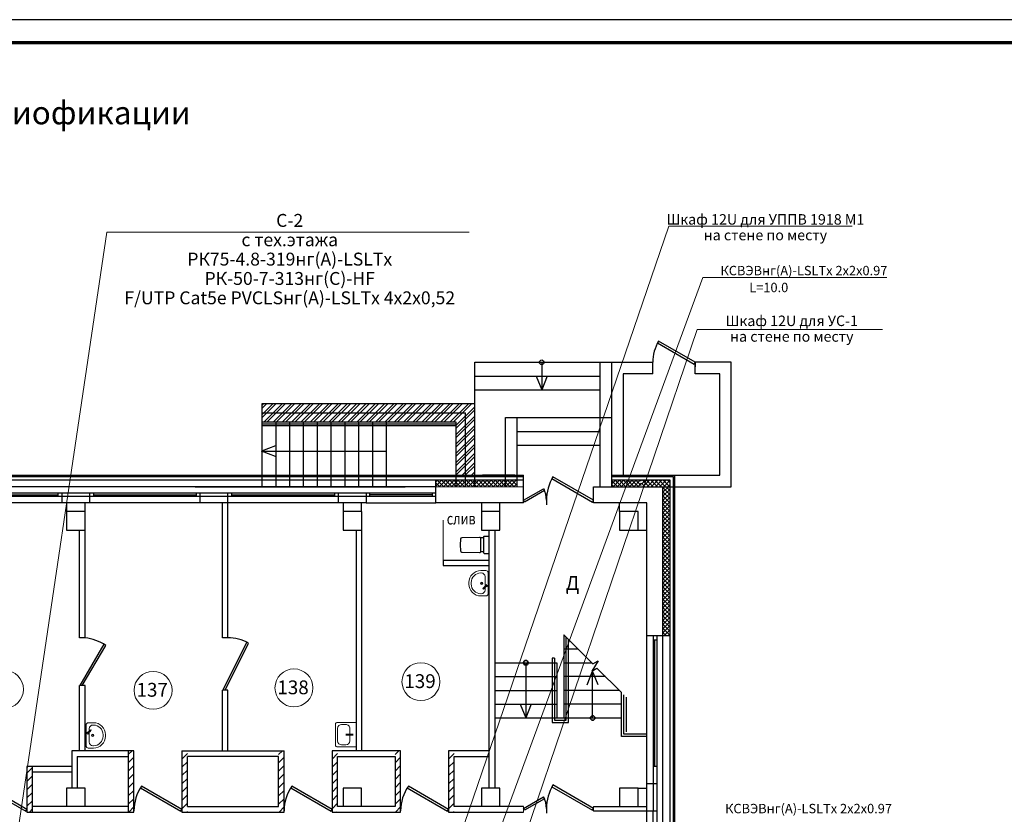
# Model space of a CAD drawing. Extents: x 45009 to 831970, y -14642 to 527319.
# Drawn here: x 235260 to 256627, y 392398 to 409643 of the extents above; entities that cross this region are included whole.
import ezdxf
from ezdxf.enums import TextEntityAlignment as Align

# ---------------------------------------------------------------- set-up
doc = ezdxf.new("R2010")
doc.units = 0
doc.header["$LTSCALE"] = 100
doc.header["$MEASUREMENT"] = 0
doc.linetypes.add('$AUDIT_BAD_LTYPE2', pattern=[0, 0, 0])
doc.layers.get('0').update_dxf_attribs({"linetype": 'CONTINUOUS'})
for name, color, linetype, lineweight in [('(n) Таблица', 7, 'CONTINUOUS', 20), ('SANTEH', 30, 'CONTINUOUS', 20), ('Двери', 2, 'CONTINUOUS', 20), ('ОБОРУДОВАНИЕ И МЕБЕЛЬ', 8, 'CONTINUOUS', 18), ('Перегородки', 7, 'CONTINUOUS', 35), ('ТАБЛИЦЫ', 7, 'CONTINUOUS', 25)]:
    doc.layers.add(name, color=color, linetype=linetype, lineweight=lineweight)
for name, color, linetype in [('00номерация пом', 7, 'CONTINUOUS'), ('06 сантехника', 6, 'CONTINUOUS'), ('ОБОРУДОВАНИЕ', 4, 'CONTINUOUS'), ('СС', 82, 'CONTINUOUS')]:
    doc.layers.add(name, color=color, linetype=linetype)
doc.styles.add('GIAT 200', font='isocpeui.ttf', dxfattribs={"height": 300})
doc.styles.add('ГОСТ 2.304', font='CS_Gost2304.shx')
doc.styles.add('Текст', font='isocpeui.ttf', dxfattribs={"height": 2.8})
doc.linetypes.add('зигзаг', pattern='A,0.00254,-5.08,[131,ltypeshp.shx,S=5.08,R=0,X=-5.08,Y=0],-10.16,[131,ltypeshp.shx,S=5.08,R=180,X=5.08,Y=0],-5.08', length=20.32254)
pattern_1 = [(45, (-1620579.16, -109382.16), (-89.802561, 89.802561), [])]

# ---------------------------------------------------------------- blocks, each defined once
blk = doc.blocks.new('слив')
at = {"layer": '06 сантехника', "color": 30}
for p, q in [((123, -34), (185, -34)), ((123, -337), (185, -337))]:
    blk.add_line(p, q, dxfattribs=at)
at = {"layer": '06 сантехника', "color": 30, "flags": 128}
for points in [[(0, -371), (109, -371, 0.519364), (123, -351), (123, -20, 0.31634), (109, 0), (0, 0)], [(621, -61), (621, -57, 0.406111), (597, -32), (208, -20, 0.423913), (182, -46), (182, -325, 0.420813), (208, -350), (597, -338, 0.406111), (621, -313), (629, -185)]]:
    blk.add_lwpolyline(points, format="xyb", close=True, dxfattribs=at)
blk = doc.blocks.new('1rak')
at = {"layer": 'SANTEH', "color": 30, "linetype": 'Continuous'}
for p, q in [((-3, 0), (3, 0)), ((-1.5, -1.5), (1.5, -1.5)), ((-1.5, -4.5), (1.5, -4.5)), ((-2.5, -5), (2.5, -5))]:
    blk.add_line(p, q, dxfattribs=at)
at = {"layer": 'SANTEH', "color": 30}
for p, q in [((-3, 0), (-3, -4.5)), ((3, 0), (3, -4.5)), ((-2.5, -2.5), (-2.5, -3.5)), ((2.5, -2.5), (2.5, -3.5))]:
    blk.add_line(p, q, dxfattribs=at)
at = {"layer": 'SANTEH', "color": 30, "linetype": 'Continuous', "const_width": 0.5}
blk.add_lwpolyline([(0, -0.66), (0, -2.49)], dxfattribs=at)
at = {"layer": 'SANTEH', "color": 30, "linetype": 'Continuous'}
for centre, start, end in [((-1.5, -2.5), 90, 180), ((1.5, -2.5), 0, 90), ((-1.5, -3.5), 180, 270), ((1.5, -3.5), 270, 0)]:
    blk.add_arc(centre, 1, start, end, dxfattribs=at)
at = {"layer": 'SANTEH', "color": 30}
for centre, start, end in [((-2.5, -4.5), 180, 270), ((2.5, -4.5), 270, 0)]:
    blk.add_arc(centre, 0.5, start, end, dxfattribs=at)
blk = doc.blocks.new('раковина')
at = {"layer": 'ОБОРУДОВАНИЕ И МЕБЕЛЬ'}
for p, q in [((-71, 275), (-181, 275)), ((-171, 225), (-181, 225)), ((-21, -225), (-21, 225)), ((-441, 15), (-441, -15)), ((-391, 15), (-391, -15)), ((-91, -69), (-91, 145)), ((-121, -96), (-136, -111)), ((-136, -111), (-129, -117)), ((-122, -124), (-129, -117)), ((-108, -110), (-122, -124)), ((-116, -94), (-121, -96)), ((-121, -96), (-108, -110)), ((-78, -56), (-116, -94)), ((-116, -94), (-105, -104)), ((-105, -104), (-108, -110)), ((-68, -67), (-105, -104)), ((-91, -145), (-91, -90)), ((-61, -26), (-78, -42)), ((-78, -56), (-78, -42)), ((-78, -42), (-53, -66)), ((-78, -56), (-68, -67)), ((-68, -67), (-53, -67)), ((-61, -26), (-49, -37)), ((-37, -50), (-53, -67)), ((-37, -50), (-49, -37)), ((-181, -225), (-171, -225)), ((-181, -275), (-71, -275))]:
    blk.add_line(p, q, dxfattribs=at)
for radius in [25.4, 17.8]:
    blk.add_circle((-163, 0), radius, dxfattribs=at)
for centre, radius, start, end in [((-181, 15), 260, 90, 180), ((-181, 15), 210, 90, 180), ((-171, 145), 80, 0, 90), ((-71, 225), 50, 0, 90), ((-181, -15), 260, 180, 270), ((-181, -15), 210, 180, 270), ((-171, -145), 80, 270, 0), ((-71, -225), 50, 270, 0)]:
    blk.add_arc(centre, radius, start, end, dxfattribs=at)
blk = doc.blocks.new('рамка А1')
at = {"color": 7, "linetype": '$AUDIT_BAD_LTYPE2', "lineweight": 25}
blk.add_lwpolyline([(0, 0), (841, 0), (841, 594), (0, 594)], close=True, dxfattribs=at)
at = {"const_width": 0.7}
blk.add_lwpolyline([(20, 589), (836, 589), (836, 5), (20, 5)], close=True, dxfattribs=at)

msp = doc.modelspace()

# ---------------------------------------------------------------- hatches: boundary and pattern name
at = {"layer": 'Перегородки', "lineweight": 25}
h = msp.add_hatch(dxfattribs=at)
h.set_pattern_fill('ANSI32', scale=15)
h.set_pattern_definition([(45, (-2089868.46, -110206.15), (-101.027881, 101.027881), []), (45, (-2089801.1, -110206.15), (-101.027881, 101.027881), [])])
h.paths.add_polyline_path([(244933.3, 401107.6), (240515.2, 401107.6), (240515.2, 400907.6), (244733.5, 400907.6), (244733.5, 399759.5), (244933.3, 399759.5)])
h.paths.add_polyline_path([(245133.5, 401307.6), (240515.2, 401307.6), (240515.2, 401107.6), (244933.3, 401107.6), (244933.3, 399759.5), (245133.5, 399759.5), (245133.5, 400907.6)])
at = {"layer": 'Перегородки', "lineweight": 25, "true_color": 0x000000}
h = msp.add_hatch(dxfattribs=at)
h.set_pattern_fill('ANSI37', color=18, scale=20)
h.set_pattern_definition([(45, (-2089868.46, -110206.15), (-44.9012806, 44.9012806), []), (135, (-2089868.46, -110206.15), (-44.9012806, -44.9012806), [])])
edge = h.paths.add_edge_path()
edge.add_line((248102.5, 399657.6), (248102.5, 399507.6))
edge.add_line((248102.5, 399507.6), (248719, 399507.6))
edge.add_line((248748.6, 399500), (248748.6, 399650))
edge.add_line((248748.6, 399650), (248102.5, 399657.6))
h.paths.add_polyline_path([(230320.5, 399657.6), (230320.5, 399507.6), (231680.8, 399507.6), (231680.8, 399657.6)])
h.paths.add_polyline_path([(245802.5, 399507.6), (245802.5, 399657.6), (244288.9, 399657.6), (244288.9, 399507.6)])
h.paths.add_polyline_path([(246052.5, 399507.6), (246052.5, 399657.6), (245802.5, 399657.6), (245802.5, 399507.6)])
edge = h.paths.add_edge_path()
edge.add_line((246052.5, 399507.6), (246052.5, 399657.6))
edge.add_line((246052.5, 399657.6), (246052.5, 399657.6))
edge.add_line((246052.5, 399657.6), (246052.5, 399507.6))
edge.add_line((246052.5, 399507.6), (246535, 399507.6))
h.paths.add_polyline_path([(230070.5, 399657.6), (230070.5, 399507.6), (230320.5, 399507.6), (230320.5, 399657.6)])
h.paths.add_polyline_path([(209428.6, 399507.6), (209428.6, 399657.6), (206968.1, 399657.6), (206968.1, 399507.6)])
h.paths.add_polyline_path([(223520.5, 399507.6), (223520.5, 399657.6), (221978.5, 399657.6), (221978.5, 399507.6)])
h.paths.add_polyline_path([(223520.5, 399507.6), (223770.5, 399507.6), (223770.5, 399657.6), (223520.5, 399657.6)])
h.paths.add_polyline_path([(224128.6, 399067.6), (223978.6, 399067.6), (223978.6, 399657.6), (223770.5, 399657.6), (223770.5, 399507.6), (223828.6, 399507.6), (223828.6, 398917.6), (224128.6, 398917.6)])
h.paths.add_polyline_path([(226418.5, 398917.6), (226418.5, 399067.6), (225048.6, 399067.6), (225048.6, 398917.6)])
h.paths.add_polyline_path([(228428.4, 398917.6), (228428.4, 399067.6), (227338.5, 399067.6), (227338.5, 398917.6)])
h.paths.add_polyline_path([(229628.4, 399067.6), (229628.4, 398917.6), (229928.4, 398917.6), (229928.4, 399507.6), (230070.5, 399507.6), (230070.5, 399657.6), (229778.4, 399657.6), (229778.4, 399067.6)])
edge = h.paths.add_edge_path()
edge.add_line((248102.5, 399657.6), (248102.5, 399507.6))
edge.add_line((248102.5, 399507.6), (248102.5, 399507.6))
edge.add_line((248102.5, 399507.6), (248102.5, 399657.6))
edge.add_line((248102.5, 399657.6), (248148.4, 399657.6))
at = {"layer": 'Перегородки', "lineweight": 25}
h = msp.add_hatch(dxfattribs=at)
h.set_pattern_fill('ANSI37', scale=20)
h.set_pattern_definition([(45, (-1742115.76, -109382.155), (-44.9012806, 44.9012806), []), (135, (-1742115.76, -109382.155), (-44.9012806, -44.9012806), [])])
h.paths.add_polyline_path([(249368.5, 399657.6), (248750, 399657.6), (248750, 399507.6), (249368.5, 399507.6)])
h = msp.add_hatch(dxfattribs=at)
h.set_pattern_fill('ANSI37', scale=20)
h.set_pattern_definition([(45, (249267.58, 398001.99), (-44.9013, 44.9013), []), (135, (249267.58, 398001.99), (-44.9013, -44.9013), [])])
h.paths.add_polyline_path([(249368.5, 399507.6), (249218.5, 399507.6), (249218.5, 396267.6), (249368.5, 396267.6)])
h.paths.add_polyline_path([(249368.5, 389967.6), (249218.5, 389967.6), (249218.5, 389367.6), (249368.5, 389367.6)])
h.paths.add_polyline_path([(249368.5, 388967.6), (249218.5, 388967.6), (249218.5, 388777.6), (249368.5, 388777.6)])
h.paths.add_polyline_path([(249368.5, 389367.6), (249218.5, 389367.6), (249218.5, 388967.6), (249368.5, 388967.6)])
at = {"layer": 'Перегородки', "lineweight": 25, "true_color": 0x000000}
h = msp.add_hatch(dxfattribs=at)
h.set_pattern_fill('ANSI31', color=18, scale=40)
h.set_pattern_definition(pattern_1)
h.paths.add_polyline_path([(237737.5, 393775.8), (237617.5, 393775.8), (237617.5, 392447.6), (237737.5, 392447.6)])
h.paths.add_polyline_path([(238898, 393775.8), (238778, 393775.8), (238778, 392447.6), (238898, 392447.6)])
h = msp.add_hatch(dxfattribs=at)
h.set_pattern_fill('ANSI31', color=18, scale=40)
h.set_pattern_definition([(45, (-1617318.71, -109382.16), (-89.802561, 89.802561), [])])
h.paths.add_polyline_path([(240998, 393775.8), (240878, 393775.8), (240878, 392447.6), (240998, 392447.6)])
h.paths.add_polyline_path([(242158.5, 393775.8), (242038.5, 393775.8), (242038.5, 392447.6), (242158.5, 392447.6)])
h = msp.add_hatch(dxfattribs=at)
h.set_pattern_fill('ANSI31', color=18, scale=40)
h.set_pattern_definition([(45, (-1614789.9, -109382.16), (-89.802561, 89.802561), [])])
h.paths.add_polyline_path([(243526.8, 393775.8), (243406.8, 393775.8), (243406.8, 392447.6), (243526.8, 392447.6)])
h.paths.add_polyline_path([(244687.3, 393775.8), (244567.3, 393775.8), (244567.3, 392447.6), (244687.3, 392447.6)])
h = msp.add_hatch(dxfattribs=at)
h.set_pattern_fill('ANSI31', color=18, scale=40)
h.set_pattern_definition(pattern_1)
h.paths.add_polyline_path([(234378.5, 393437.6), (234258.5, 393437.6), (234258.5, 392447.6), (234378.5, 392447.6)])
h.paths.add_polyline_path([(235538.5, 393437.6), (235418.5, 393437.6), (235418.5, 392447.6), (235538.5, 392447.6)])

# ---------------------------------------------------------------- linework, layer by layer
at = {"color": 5, "lineweight": 5}
for p, q in [((244035, 389626.8), (249349.8, 405161.3)), ((249349.8, 405161.3), (253322.5, 405161.3)), ((233789, 382401.2), (237153.5, 405030.9)), ((237153.5, 405030.9), (245016.4, 405030.9)), ((244674.6, 389330.2), (250086.8, 404047)), ((250086.8, 404047), (254078.6, 404047)), ((245446.6, 389621.1), (249964.6, 402917)), ((249964.6, 402917), (253986.9, 402917))]:
    msp.add_line(p, q, dxfattribs=at)
at = {"color": 7, "linetype": 'Continuous', "lineweight": 20, "true_color": 0xffffff}
for p, q in [((246192.6, 392447.6), (246192.6, 392567.6)), ((247712.6, 392468), (247712.6, 392567.6))]:
    msp.add_line(p, q, dxfattribs=at)
at = {"layer": '00номерация пом', "lineweight": 5}
for centre in [(234929.2, 395109.7), (238155.8, 395088.4), (241211.5, 395141.8), (243967, 395276.3)]:
    msp.add_circle(centre, 411.6, dxfattribs=at)
at = {"layer": 'Двери', "color": 7, "linetype": 'зигзаг', "ltscale": 7}
msp.add_line((244448.5, 397915.8), (244448.5, 398784.1), dxfattribs=at)
at = {"layer": 'Перегородки', "color": 7, "lineweight": 25}
for p, q in [((245133.5, 399507.6), (245133.5, 402207.6)), ((245133.5, 402207.6), (248998.8, 402207.6)), ((246588.8, 402207.6), (246588.8, 401607.6)), ((247852.5, 402207.6), (247852.5, 399507.6)), ((248998.8, 401957.6), (248998.8, 402207.6)), ((249918.8, 402207.6), (249918.8, 402107.6)), ((249918.8, 401957.6), (249918.8, 402207.6)), ((245133.5, 401907.6), (247852.5, 401907.6)), ((246469.5, 401907.6), (246588.8, 401607.6)), ((246708.1, 401907.6), (246588.8, 401607.6)), ((245133.5, 401607.6), (247852.5, 401607.6)), ((240515.2, 401307.6), (240515.2, 399507.6)), ((245133.5, 401307.6), (240515.2, 401307.6)), ((245133.5, 399507.6), (245133.5, 401307.6)), ((240515.2, 401107.6), (244933.3, 401107.6)), ((244933.3, 399507.6), (244933.3, 401107.6)), ((244733.5, 400907.6), (240515.2, 400907.6)), ((244733.5, 400867.6), (240515.2, 400867.6)), ((240815.2, 400907.6), (240815.2, 399507.6)), ((241115.2, 400907.6), (241115.2, 399507.6)), ((241415.2, 400907.6), (241415.2, 399507.6)), ((241715.2, 400907.6), (241715.2, 399507.6)), ((242015.2, 400907.6), (242015.2, 399507.6)), ((242315.2, 400907.6), (242315.2, 399507.6)), ((242615.2, 400907.6), (242615.2, 399507.6)), ((242915.2, 400907.6), (242915.2, 399507.6)), ((243215.2, 400907.6), (243215.2, 399507.6)), ((244733.5, 399507.6), (244733.5, 400907.6)), ((245802.5, 399507.6), (245802.5, 401007.6)), ((245802.5, 401007.6), (248102.5, 401007.6)), ((246054.8, 399507.6), (246054.8, 401007.6)), ((244733.5, 400827.6), (240515.2, 400827.6)), ((246052.5, 400707.6), (247852.5, 400707.6)), ((240810.2, 400398.3), (240510.2, 400279)), ((240810.2, 400159.7), (240510.2, 400279)), ((240515.2, 400277), (243215.2, 400277)), ((246052.5, 400407.6), (247852.5, 400407.6)), ((244288.9, 399157.6), (244288.9, 399657.6)), ((246002.7, 399759.6), (245303.8, 399759.6)), ((246192.6, 399159.6), (246192.6, 399759.6)), ((248102.5, 399757.6), (249468.5, 399757.6)), ((249468.5, 399757.6), (249468.5, 396517.6)), ((244288.9, 399507.6), (229928.4, 399507.6)), ((231680.8, 399372.6), (244288.9, 399372.6)), ((236098.5, 399292.6), (236098.5, 399372.6)), ((236178.5, 399157.6), (236178.5, 399372.6)), ((236778.5, 399372.6), (236778.5, 399157.6)), ((236858.5, 399372.6), (236858.5, 399292.6)), ((239066.1, 399507.6), (243627.4, 399507.6)), ((239098.5, 399292.6), (239098.5, 399372.6)), ((239178.5, 399157.6), (239178.5, 399372.6)), ((239778.5, 396226.3), (239778.5, 399372.6)), ((239858.5, 399372.6), (239858.5, 399292.6)), ((242098.5, 399292.6), (242098.5, 399372.6)), ((242178.5, 399156.9), (242178.5, 399372.6)), ((242778.5, 399372.6), (242778.5, 399157.6)), ((242858.5, 399292.6), (242858.5, 399372.6)), ((244208.9, 399372.6), (244208.9, 399292.6)), ((244288.9, 399507.6), (246192.6, 399509.6)), ((244288.9, 399507.6), (246192.6, 399509.6)), ((246192.6, 399159.6), (246192.6, 399509.6)), ((247712.6, 399156.6), (247712.6, 399506.6)), ((248055, 399507.6), (249218.5, 399507.6)), ((249218.5, 389745.2), (249218.5, 399507.6)), ((244288.9, 399292.6), (233178.5, 399292.6)), ((236178.5, 399157.6), (233778.5, 399157.6)), ((233858.5, 399332.6), (236098.5, 399332.6)), ((236778.5, 399157.6), (236178.5, 399157.6)), ((236678.5, 398967.6), (236678.6, 399157)), ((239178.5, 399157.6), (236778.5, 399157.6)), ((236858.5, 399332.6), (239098.5, 399332.6)), ((239778.5, 399157.6), (239178.5, 399157.6)), ((239659.1, 396230.1), (239659.1, 399157.6)), ((242178.5, 399157.6), (239778.5, 399157.6)), ((239858.5, 399332.6), (242098.5, 399332.6)), ((242778.5, 399157.6), (242178.5, 399156.9)), ((242678.5, 398967.6), (242678.6, 399157)), ((242778.5, 399157.6), (244288.9, 399157.6)), ((244208.9, 399332.6), (242858.5, 399332.6)), ((246192.6, 399159.6), (244288.9, 399157.6)), ((245678.5, 398967.6), (245678.6, 399157)), ((246692.6, 399212.7), (246692.6, 399112.7)), ((248868.5, 399157.6), (247712.6, 399156.6)), ((248868.5, 399157.6), (248055, 399157.6)), ((248278.5, 398967.6), (248278.5, 399157.5)), ((248278.5, 398967.6), (248278.5, 399157.5)), ((248868.5, 389967.6), (248868.5, 399157.6)), ((248868.5, 396267.6), (248868.5, 399157.6)), ((236678.5, 396226.3), (236678.5, 398967.6)), ((242678.5, 398967.6), (242678.5, 393775.8)), ((236558.5, 396226.3), (236558.5, 398567.6)), ((242558.5, 398567.6), (242558.5, 393775.8)), ((245448.5, 392967.6), (245448.5, 398567.6)), ((245568.5, 398567.6), (245568.5, 392967.6)), ((248678.5, 398567.6), (248868.5, 398567.6)), ((248678.5, 398567.6), (248868.5, 398567.6)), ((244448.5, 397915.8), (245448.5, 397915.8)), ((244448.5, 397915.8), (244448.5, 397795.8)), ((244448.5, 397795.8), (245448.5, 397795.8)), ((236678.5, 396226.3), (236558.5, 396226.3)), ((239779.1, 396226.3), (239659.1, 396226.3)), ((247068.5, 396291.6), (247699.3, 395660.7)), ((247068.5, 396291.6), (247068.5, 394488)), ((247072.8, 396287.3), (247068.5, 396287.3)), ((247118.5, 394438), (247118.5, 396241.6)), ((247168.5, 394388), (247168.5, 396191.6)), ((249368.5, 396267.6), (248868.5, 396267.6)), ((249003.5, 396267.6), (249003.5, 393068)), ((249003.5, 396187.6), (249083.5, 396187.6)), ((249043.5, 393437.6), (249043.5, 396187.6)), ((249083.5, 396267.6), (249083.5, 389967.6)), ((237089.2, 396087.5), (236568.6, 395190.3)), ((236619.1, 395190.3), (237126.9, 396062.6)), ((240189.2, 396137.5), (239668, 395090.3)), ((239718.5, 395090.3), (240226.9, 396112.6)), ((247068.5, 395987.3), (247372.8, 395987.3)), ((246818.5, 395787.3), (246818.5, 394388)), ((246868.5, 395787.3), (246818.5, 395787.3)), ((246868.5, 395787.3), (246868.5, 394438)), ((247809.8, 395727), (247677.2, 395506.1)), ((247699.3, 395660.7), (247809.8, 395727)), ((245568.5, 395687.3), (246918.5, 395687.3)), ((246243.5, 395687.3), (246243.5, 394538.8)), ((246918.5, 395687.3), (246918.5, 394488)), ((247068.5, 395687.3), (247672.8, 395687.3)), ((247574.2, 395204.1), (247693.5, 395504.1)), ((247677.2, 395506.1), (247787.7, 395572.4)), ((247693.5, 394488), (247693.5, 395504.1)), ((247812.8, 395204.1), (247693.5, 395504.1)), ((247787.7, 395572.4), (248318.5, 395041.6)), ((245568.5, 395388), (246918.5, 395388)), ((247972, 395388), (247068.5, 395388)), ((236558.5, 393775.8), (236558.5, 395189.9)), ((236678.5, 395189.9), (236558.5, 395189.9)), ((236678.5, 393775.8), (236678.5, 395189.9)), ((239658.5, 393775.8), (239658.5, 395090.3)), ((239778.5, 395090.3), (239658.5, 395090.3)), ((239778.5, 393775.8), (239778.5, 395090.3)), ((245568.5, 395088), (246918.5, 395088)), ((248272, 395088), (247068.5, 395088)), ((248318.5, 394088), (248318.5, 395041.6)), ((248368.5, 394138), (248368.5, 394991.6)), ((248418.5, 394941.6), (248418.5, 394188)), ((245568.5, 394788), (246918.5, 394788)), ((246124.2, 394788), (246243.5, 394488)), ((246362.8, 394788), (246243.5, 394488)), ((248318.5, 394788), (247068.5, 394788)), ((245568.5, 394488), (248318.5, 394488)), ((246868.5, 394438), (247118.5, 394438)), ((246818.5, 394388), (247168.5, 394388)), ((248868.5, 394088), (248318.5, 394088)), ((248868.5, 394138), (248368.5, 394138)), ((237737.5, 393775.8), (236389.2, 393775.8)), ((236389.2, 393775.8), (236389.2, 392957.4)), ((236509.2, 393655.8), (237617.5, 393655.8)), ((236509.2, 393655.8), (236509.2, 392967.6)), ((237617.5, 393655.8), (237617.5, 392567.6)), ((238777.5, 393655.8), (238778, 393655.8)), ((238778, 393775.8), (240998, 393775.8)), ((238778, 393775.8), (238778, 392447.6)), ((238898, 392567.6), (238898, 393655.8)), ((240878, 393655.8), (238898, 393655.8)), ((240878, 392567.6), (240878, 393655.8)), ((240998, 392447.6), (240998, 393775.8)), ((242038, 393655.8), (242038.5, 393655.8)), ((243526.8, 393775.8), (242038.5, 393775.8)), ((242038.5, 393775.8), (242038.5, 392447.6)), ((242158.5, 393655.8), (243406.8, 393655.8)), ((242158.5, 392567.6), (242158.5, 393655.8)), ((243406.8, 393655.8), (243406.8, 392567.6)), ((243526.8, 392447.6), (243526.8, 393775.8)), ((244566.8, 393655.8), (244567.3, 393655.8)), ((245448.5, 393775.8), (244567.3, 393775.8)), ((244567.3, 393775.8), (244567.3, 392447.6)), ((244687.3, 393655.8), (245448.5, 393655.8)), ((244687.3, 392567.6), (244687.3, 393655.8)), ((244687.3, 392567.6), (244687.3, 393655.8)), ((236389.2, 393437.6), (235418.5, 393437.6)), ((235418.5, 393437.6), (235418.5, 392447.6)), ((235538.5, 392447.6), (235538.5, 393437.6)), ((249083.5, 393437.6), (249003.5, 393437.6)), ((235538.5, 393317.6), (236389.2, 393317.6)), ((234521.3, 392970.3), (235396.5, 392462.5)), ((235418.5, 392500.3), (234546.2, 393008.1)), ((237880.9, 392970.3), (238756.1, 392462.5)), ((238778, 392500.3), (237905.8, 393008.1)), ((241141.3, 392970.3), (242016.5, 392462.5)), ((242038.5, 392500.3), (241166.2, 393008.1)), ((243670.1, 392970.3), (244545.3, 392462.5)), ((244567.3, 392500.3), (243695.1, 393008.1)), ((248678.5, 392967.6), (248867.9, 392967.8)), ((248868.5, 393068), (249083.5, 393068)), ((249003.9, 393068), (249003.9, 392468)), ((237617.5, 392567.6), (235538.5, 392567.6)), ((238898, 392567.6), (240878, 392567.6)), ((243406.8, 392567.6), (242158.5, 392567.6)), ((246192.6, 392567.6), (244687.3, 392567.6)), ((246692.6, 392524.1), (246692.6, 392424.1)), ((247712.6, 392567.6), (248868.5, 392567.6)), ((235396.5, 392462.5), (235418.5, 392500.3)), ((235418.5, 392447.6), (237737.5, 392447.6)), ((238756.1, 392462.5), (238778, 392500.3)), ((238778, 392447.6), (240998, 392447.6)), ((242016.5, 392462.5), (242038.5, 392500.3)), ((242038.5, 392447.6), (243526.8, 392447.6)), ((244545.3, 392462.5), (244567.3, 392500.3)), ((244567.3, 392447.6), (246192.6, 392447.6)), ((249083.5, 392468), (247712.6, 392468)), ((249003.5, 389967.6), (249003.5, 392468))]:
    msp.add_line(p, q, dxfattribs=at)
for points in [[(249918.8, 402207.6), (249122, 402667.6), (249100.1, 402629.7), (249896.9, 402169.7)], [(247712.6, 399212.7), (246829.3, 399722.7), (246807.4, 399684.8), (247690.7, 399174.8)], [(246192.6, 399212.7), (246625.6, 399462.7), (246647.5, 399424.8), (246214.5, 399174.8)], [(248678.5, 398967.6), (248278.5, 398967.6), (248278.5, 398567.6), (248678.5, 398567.6)], [(247712.6, 392524.1), (246829.3, 393034.1), (246807.4, 392996.2), (247690.7, 392486.2)], [(246192.6, 392524.1), (246625.6, 392774.1), (246647.5, 392736.2), (246214.5, 392486.2)]]:
    msp.add_lwpolyline(points, close=True, dxfattribs=at)
for points in [[(248102.5, 402207.6), (248102.5, 399507.6), (250702.5, 399507.6), (250702.5, 402207.6), (249918.8, 402207.6)], [(248998.8, 401957.6), (248352.5, 401957.6), (248352.5, 399757.6), (250452.5, 399757.6), (250452.5, 401957.6), (249918.8, 401957.6)], [(227338.5, 399167.6), (229678.4, 399167.6), (229678.4, 399757.6), (246192.6, 399759.6)], [(227338.5, 399137.6), (229708.4, 399137.6), (229708.4, 399727.6), (246192.6, 399729.6)], [(229778.4, 399657.6), (246192.6, 399659.6)], [(248102.5, 399727.6), (249438.5, 399727.6), (249438.5, 388777.6)], [(248102.5, 399657.6), (249368.5, 399657.6), (249368.5, 388777.6)], [(229928.4, 399507.6), (246192.6, 399509.6)], [(247712.6, 399156.6), (247712.6, 399506.6), (249218.5, 399507.6)], [(249468.5, 399507.6), (249468.5, 388777.6)], [(236278.5, 399157.5), (236278.5, 398567.6), (236678.5, 398567.6)], [(242278.5, 399157.5), (242278.5, 398567.6), (242678.5, 398567.6)], [(245278.5, 399157.5), (245278.5, 398567.6), (245678.5, 398567.6), (245678.5, 398967.6), (245278.5, 398967.6)], [(236678.5, 398967.6), (236278.5, 398967.6)], [(242678.5, 398967.6), (242278.5, 398967.6)], [(237617.5, 393775.8), (237617.5, 392447.6)], [(237737.5, 392447.6), (237737.5, 393775.8)], [(236678.5, 392567.6), (236678.5, 392967.6), (236278.5, 392967.6), (236278.5, 392567.6)], [(242678.5, 392567.6), (242678.5, 392967.6), (242278.5, 392967.6), (242278.5, 392567.6)], [(245678.5, 392567.6), (245678.5, 392967.6), (245278.5, 392967.6), (245278.5, 392567.6)], [(248678.5, 392567.6), (248678.5, 392967.6), (248278.5, 392967.6), (248278.5, 392567.6)]]:
    msp.add_lwpolyline(points, dxfattribs=at)
msp.add_circle((246588.8, 402207.6), 50, dxfattribs=at)
at = {"layer": 'Перегородки', "color": 7}
for centre in [(246243.5, 395687.3), (247693.5, 394488)]:
    msp.add_circle(centre, 50, dxfattribs=at)
at = {"layer": 'Перегородки', "color": 7, "lineweight": 25}
for centre, radius, start, end in [((249918.8, 402207.6), 920, 150, 180), ((247712.6, 399212.7), 1020, 150, 180), ((246192.6, 399212.7), 500, 0, 30), ((236591.8, 395292.9), 937.4, 55.1881, 84.65332), ((239793.5, 395344.4), 882, 60.56345, 90.93137), ((238675.4, 392472.9), 937.4, 145.1881, 179.86001), ((241935.9, 392472.9), 937.4, 145.1881, 179.86001), ((244464.7, 392472.9), 937.4, 145.1881, 179.86001), ((247712.6, 392524.1), 1020, 150, 180), ((246192.6, 392524.1), 500, 0, 30)]:
    msp.add_arc(centre, radius, start, end, dxfattribs=at)

# ---------------------------------------------------------------- block references
at = {"color": 0, "lineweight": 50, "xscale": 100, "yscale": 100, "zscale": 100}
msp.add_blockref('рамка А1', (184980.6, 350243.4), dxfattribs=at)
at = {"layer": '06 сантехника', "lineweight": 0}
for p, rotation in [((245448.5, 397410.7), 359.9988757172594), ((236678.6, 394110.3), 179.9988757172593)]:
    msp.add_blockref('раковина', p, dxfattribs=dict(at, rotation=rotation))
at = {"layer": '06 сантехника', "color": 5, "xscale": -89.10000000000001, "yscale": 89.10000000000001, "zscale": 89.10000000000001, "rotation": 270.0000000000001}
msp.add_blockref('1rak', (242558.5, 394126.2), dxfattribs=at)
at = {"layer": 'ТАБЛИЦЫ', "color": 7, "linetype": 'Continuous', "lineweight": 20, "true_color": 0xffffff, "rotation": 180}
msp.add_blockref('слив', (245448.5, 398058.3), dxfattribs=at)

# ---------------------------------------------------------------- texts
at = {"layer": '(n) Таблица', "color": 7, "lineweight": 25, "insert": (226887.7, 408039.7), "char_height": 500, "width": 29167.69, "attachment_point": 5, "style": 'GIAT 200'}
msp.add_mtext('{\\LПлан 1 этажа.}\\PМ1:100. Расположение оборудования и кабельных трасс радиофикации}', dxfattribs=at)
at = {"color": 7, "style": 'Текст'}
msp.add_text('L=10.0', height=204.12, dxfattribs=at).set_placement((251091.6, 403729.3))
at = {"color": 7, "attachment_point": 5, "line_spacing_factor": 0.9, "style": 'Текст'}
for s, insert, char_height, width in [('С-2\\Pс тех.этажа\\PРК75-4.8-319нг(А)-LSLTx\\PРК-50-7-313нг(С)-HF\\PF/UTP Cat5e PVCLSнг(А)-LSLTx 4х2х0,52', (241120, 404411), 280, 8758.684), ('\\A1;\\PКСВЭВнг(А)-LSLTx 2х2х0.97', (252278.6, 404351.2), 204.12, 4607.174), ('\\A1;\\PКСВЭВнг(А)-LSLTx 2х2х0.97', (252378.5, 392675.3), 204.12, 4607.174)]:
    msp.add_mtext(s, dxfattribs=dict(at, insert=insert, char_height=char_height, width=width))
at = {"layer": '00номерация пом', "color": 252, "linetype": 'ByBlock', "lineweight": 5, "true_color": 0x939598, "style": 'GIAT 200'}
for s, p in [('138', (241191.8, 395153)), ('139', (243947.3, 395287.5)), ('137', (238136.1, 395099.6))]:
    msp.add_text(s, height=300, dxfattribs=at).set_placement(p, align=Align.MIDDLE_CENTER)
at = {"layer": 'ОБОРУДОВАНИЕ', "color": 7, "style": 'ГОСТ 2.304', "width": 0.8}
msp.add_text('слив', height=250, dxfattribs=at).set_placement((244527.1, 398687.8))
at = {"layer": 'Перегородки', "color": 7, "insert": (247111, 397378.5), "char_height": 300, "width": 3107.564, "attachment_point": 4, "style": 'GIAT 200'}
msp.add_mtext('Д', dxfattribs=at)
at = {"layer": 'СС', "color": 7, "char_height": 226.8, "width": 5280.902, "attachment_point": 5, "line_spacing_factor": 0.9, "style": 'Текст'}
for s, insert in [('\\A1;Шкаф 12U для УППВ 1918 М1\\Pна стене по месту{\\H1.1667x; }', (251442.9, 405139.3)), ('\\A1;Шкаф 12U для УС-1\\Pна стене по месту{\\H1.1667x; }', (252014.9, 402937.7))]:
    msp.add_mtext(s, dxfattribs=dict(at, insert=insert))

doc.saveas('drawing.dxf')
